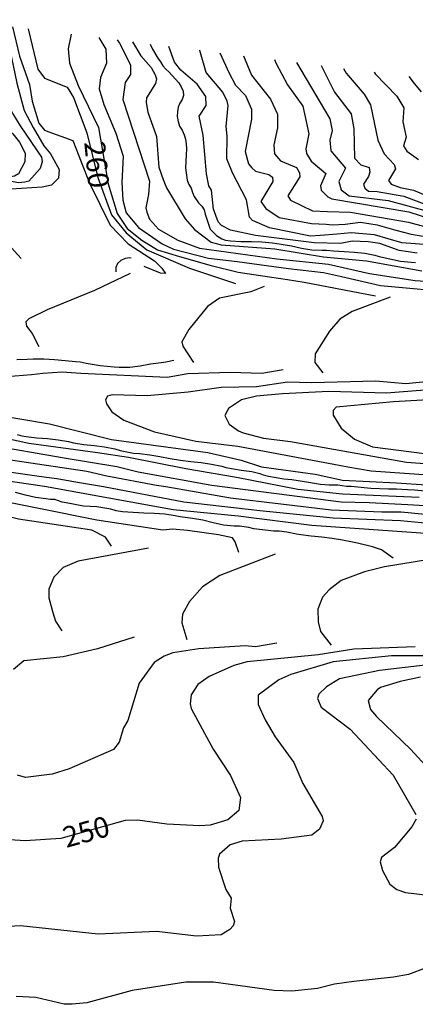
# Model space of a CAD drawing. Units: feet. Extents: x 5734447 to 5771296, y 2303466 to 2323136.
# Drawn here: x 5741603 to 5741795, y 2318483 to 2318959 of the extents above; entities that cross this region are included whole.
import ezdxf

# ---------------------------------------------------------------- set-up
doc = ezdxf.new("R2010")
doc.units = ezdxf.units.FT
doc.header["$MEASUREMENT"] = 0
for name, color, linetype in [('T-MAJCONTOUR', 2, 'CONTINUOUS'), ('T-MINCONTOUR', 1, 'CONTINUOUS'), ('T-TEXT', 1, 'CONTINUOUS')]:
    doc.layers.add(name, color=color, linetype=linetype)
doc.styles.add('STANDARD4', font='romans.shx')

msp = doc.modelspace()

# ---------------------------------------------------------------- linework, layer by layer
at = {"layer": 'T-MAJCONTOUR', "flags": 128}
for points, elevation in [([(5741607.503, 2318955.004), (5741612.078, 2318935.382), (5741615.406, 2318931.14), (5741626.366, 2318926.676), (5741629.33, 2318921.789), (5741635.88, 2318904.599), (5741641.183, 2318883.082), (5741647.802, 2318865.044), (5741654.775, 2318856.392), (5741664.759, 2318848.15), (5741685.53, 2318839.237), (5741707.663, 2318831.752)], 260), ([(5741666.466, 2318947.598), (5741667.578, 2318945.13), (5741670.178, 2318940.856), (5741671.458, 2318939.07), (5741672.598, 2318937.092), (5741673.984, 2318935.529), (5741675.51, 2318934.156), (5741680.351, 2318928.851), (5741681.472, 2318926.923), (5741682.403, 2318924.784), (5741682.478, 2318922.75), (5741681.949, 2318920.751), (5741680.705, 2318919.015), (5741679.969, 2318917.139), (5741679.587, 2318914.88), (5741679.544, 2318912.54), (5741680.006, 2318910.125), (5741680.673, 2318907.939), (5741681.901, 2318905.883), (5741682.849, 2318903.762), (5741683.568, 2318901.528), (5741683.92, 2318899.309), (5741684.043, 2318896.977), (5741683.869, 2318893.961), (5741683.544, 2318887.78), (5741684.346, 2318881.793), (5741685.189, 2318879.767), (5741686.224, 2318877.884), (5741686.838, 2318875.745), (5741687.768, 2318873.957), (5741689.768, 2318870.89), (5741691.364, 2318869.137), (5741692.627, 2318867.367), (5741693.066, 2318865.385), (5741695.453, 2318858.163), (5741696.996, 2318856.457), (5741698.574, 2318855.037), (5741701.047, 2318853.448), (5741702.923, 2318852.712), (5741705.273, 2318852.503), (5741710.337, 2318852.173), (5741715.42, 2318852.064), (5741720.496, 2318851.9), (5741725.541, 2318851.405), (5741729.75, 2318850.793), (5741734.694, 2318849.984), (5741739.624, 2318848.973), (5741744.567, 2318848.149), (5741749.545, 2318847.899), (5741751.614, 2318847.942), (5741755.138, 2318847.627), (5741760.156, 2318847.228), (5741765.205, 2318846.97), (5741770.218, 2318846.513), (5741775.127, 2318845.513), (5741777.161, 2318844.952), (5741782.276, 2318843.684), (5741787.454, 2318842.634), (5741792.679, 2318842.099), (5741794.686, 2318842.039)], 270), ([(5741726.481, 2318940.059), (5741727.28, 2318938.273), (5741732.845, 2318927.956), (5741740.247, 2318917.492), (5741743.174, 2318904.13), (5741741.674, 2318896.857), (5741741.956, 2318894.699), (5741744.324, 2318890.983), (5741751.321, 2318885.007), (5741748.799, 2318879.027), (5741749.08, 2318876.871), (5741752.254, 2318873.698), (5741754.306, 2318872.805), (5741791.419, 2318866.454), (5741812.929, 2318859.525)], 280), ([(5741791.488, 2318931.893), (5741794.087, 2318928.491), (5741797.486, 2318924.444)], 290), ([(5741721.477, 2318830.366), (5741715.08, 2318827.851), (5741699.909, 2318824.684), (5741694.078, 2318820.726), (5741685.15, 2318809.53), (5741681.793, 2318803.539), (5741682.232, 2318801.558), (5741687.403, 2318793.684)], 260), ([(5741321.947, 2318807.718), (5741341.761, 2318795.692), (5741349.335, 2318792.278), (5741366.707, 2318786.279), (5741378.143, 2318782.52), (5741389.756, 2318778.327), (5741424.934, 2318769.124), (5741471.94, 2318759.889), (5741497.059, 2318755.875), (5741525.241, 2318749.946), (5741540.725, 2318746.076), (5741557.822, 2318742.205), (5741615.405, 2318733.893), (5741677.494, 2318722.516), (5741708.962, 2318719.46), (5741744.523, 2318714.94), (5741804.192, 2318710.807), (5741826.885, 2318707.14), (5741841.254, 2318703.583), (5741845.41, 2318700.797), (5741846.029, 2318698.002)], 250), ([(5741677.895, 2318794.643), (5741673.959, 2318793.771), (5741671.736, 2318793.486), (5741666.676, 2318792.78), (5741661.616, 2318791.923), (5741656.549, 2318791.267), (5741651.465, 2318791.16), (5741649.003, 2318791.28), (5741642.211, 2318791.957), (5741635.492, 2318793.153), (5741632.616, 2318793.836), (5741630.421, 2318793.97), (5741625.294, 2318794.343), (5741620.167, 2318794.851), (5741615.039, 2318795.233), (5741609.91, 2318795.222), (5741606.946, 2318795.065), (5741601.927, 2318794.957)], 260), ([(5741602.155, 2318758.734), (5741604.356, 2318758.182), (5741606.56, 2318757.881), (5741611.671, 2318757.265), (5741616.807, 2318756.812), (5741621.927, 2318756.267), (5741626.987, 2318755.372), (5741629.42, 2318754.833), (5741634.372, 2318753.954), (5741639.397, 2318753.445), (5741644.406, 2318752.871), (5741649.307, 2318751.794), (5741652.004, 2318751.018), (5741658.331, 2318749.834), (5741661.217, 2318749.585), (5741666.205, 2318748.994), (5741671.164, 2318748.162), (5741676.114, 2318747.256), (5741681.076, 2318746.444), (5741686.071, 2318745.741), (5741691.099, 2318745.191), (5741696.099, 2318744.513), (5741701.012, 2318743.425), (5741703.046, 2318742.864), (5741710.429, 2318741.585), (5741715.553, 2318740.932), (5741719.424, 2318739.964), (5741721.027, 2318739.329), (5741723.608, 2318738.684), (5741731.027, 2318737.394), (5741734.898, 2318737.071), (5741741.027, 2318736.104), (5741746.844, 2318735.126), (5741748.779, 2318734.804), (5741752.973, 2318734.482), (5741753.941, 2318734.482), (5741757.166, 2318734.482), (5741761.36, 2318733.837), (5741763.618, 2318733.837), (5741773.185, 2318732.804), (5741781.683, 2318732.547), (5741782.973, 2318732.547), (5741785.553, 2318732.547), (5741790.784, 2318732.161), (5741794.151, 2318731.989), (5741799.281, 2318731.552)], 260), ([(5741794.486, 2318656.109), (5741764.826, 2318654.939), (5741747.717, 2318652.309), (5741713.369, 2318648.873), (5741706.952, 2318647.03), (5741694.897, 2318641.706), (5741689.562, 2318637.925), (5741686.32, 2318632.909), (5741685.813, 2318628.606), (5741686.252, 2318626.308), (5741696.9, 2318606.611), (5741705.33, 2318593.964), (5741710.162, 2318583.262), (5741709.325, 2318577.004), (5741704.017, 2318572.514), (5741695.469, 2318569.923), (5741690.514, 2318569.494), (5741674.503, 2318570.316), (5741660.296, 2318572.267), (5741654.332, 2318572.087), (5741623.289, 2318563.428), (5741606.067, 2318562.37), (5741581.211, 2318563.891)], 250)]:
    msp.add_lwpolyline(points, dxfattribs=dict(at, elevation=elevation))
at = {"layer": 'T-MINCONTOUR', "flags": 128}
for points, elevation in [([(5741572.664, 2318959.38), (5741578.733, 2318939.225), (5741588.08, 2318917.947), (5741592.449, 2318912.036), (5741600.119, 2318904.252), (5741603.266, 2318900.182), (5741605.968, 2318894.896), (5741605.823, 2318890.68), (5741602.745, 2318884.787), (5741600.817, 2318883.666), (5741596.819, 2318883.137), (5741583.99, 2318884.746), (5741579.9, 2318884.079), (5741562.824, 2318875.571), (5741545.393, 2318869.638), (5741534.716, 2318866.152), (5741519.937, 2318864.047), (5741508.073, 2318863.655), (5741492.405, 2318866.213), (5741486.122, 2318863.411), (5741485.737, 2318861.219)], 252), ([(5741585.513, 2318957.766), (5741590.914, 2318946.946), (5741594.007, 2318935.92), (5741598.458, 2318917.051), (5741600.064, 2318913.838), (5741603.599, 2318908.054), (5741613.882, 2318892.953), (5741614.203, 2318890.704), (5741613.239, 2318887.491), (5741607.841, 2318881.283), (5741605.781, 2318880.756), (5741602.892, 2318880.436), (5741596.55, 2318881.603), (5741591.957, 2318880.024), (5741585.627, 2318879.688), (5741581.35, 2318878.46), (5741561.01, 2318867.027), (5741550.454, 2318863.862), (5741543.309, 2318858.74), (5741541.558, 2318852.927)], 254), ([(5741594.287, 2318956.664), (5741597.57, 2318949.688), (5741601.992, 2318928.618), (5741605.527, 2318915.445), (5741609.808, 2318907.209), (5741615.001, 2318898.415), (5741618.264, 2318894.529), (5741622.404, 2318886.998), (5741622.093, 2318882.772), (5741618.731, 2318879.388), (5741614.31, 2318878.351), (5741599.194, 2318877.361), (5741590.165, 2318874.434), (5741588.394, 2318873.171), (5741586.923, 2318869.418), (5741588.152, 2318865.14), (5741597.745, 2318850.773), (5741604.032, 2318843.829)], 256), ([(5741599.974, 2318955.949), (5741603.23, 2318941.78), (5741608.171, 2318928.034), (5741609.436, 2318919.917), (5741612.648, 2318909.414), (5741615.349, 2318906.033), (5741617.436, 2318905.108), (5741629.023, 2318900.948), (5741637.181, 2318880.37), (5741647.147, 2318860.018), (5741655.816, 2318850.919), (5741668.607, 2318842.721), (5741672.038, 2318839.184), (5741673.792, 2318836.655), (5741671.425, 2318836.88), (5741663.524, 2318839.995)], 258), ([(5741628.271, 2318952.395), (5741626.762, 2318945.298), (5741627.513, 2318938.296), (5741631.648, 2318927.541), (5741641.404, 2318907.192), (5741646.195, 2318879.94), (5741650.43, 2318865.671), (5741655.389, 2318858.346), (5741662.363, 2318852.746), (5741669.928, 2318848.125), (5741680.624, 2318844.85), (5741695.952, 2318840.47), (5741709.032, 2318837.331), (5741724.134, 2318835.082), (5741732.816, 2318833.682), (5741740.843, 2318832.513), (5741775.347, 2318825.774)], 262), ([(5741641.662, 2318950.713), (5741645.019, 2318945.191), (5741645.389, 2318938.374), (5741642.507, 2318931.483), (5741641.865, 2318926.02), (5741643.976, 2318918.44), (5741649.927, 2318904.575), (5741653.451, 2318893.369), (5741652.785, 2318880.707), (5741653.172, 2318872.072), (5741654.787, 2318865.93), (5741660.791, 2318858.849), (5741672.216, 2318851.04), (5741677.749, 2318848.356), (5741694.628, 2318844.103), (5741708.563, 2318842.409), (5741733.301, 2318839.015), (5741750.277, 2318837.076), (5741759.008, 2318835.136), (5741777.794, 2318830.908), (5741816.673, 2318827.375), (5741835.309, 2318825.127), (5741851.652, 2318821.076)], 264), ([(5741650.541, 2318949.598), (5741651.544, 2318948.053), (5741656.961, 2318937.483), (5741656.874, 2318932.802), (5741654.419, 2318929.014), (5741653.267, 2318920.819), (5741666.119, 2318881.246), (5741665.704, 2318874.893), (5741664.295, 2318868.388), (5741664.804, 2318866.345), (5741666.085, 2318862.971), (5741670.522, 2318858.028), (5741679.817, 2318852.841), (5741690.215, 2318848.882), (5741727.644, 2318843.713), (5741752.711, 2318841.118), (5741772.481, 2318836.586), (5741794.57, 2318833.205), (5741825.991, 2318831.231), (5741888.004, 2318823.844), (5741896.358, 2318823.201), (5741938.161, 2318818.17)], 266), ([(5741657.845, 2318948.68), (5741661.969, 2318941.827), (5741666.85, 2318936.203), (5741668.92, 2318932.755), (5741669.429, 2318930.711), (5741668.974, 2318928.582), (5741664.663, 2318921.673), (5741664.453, 2318919.324), (5741665.331, 2318914.726), (5741669.453, 2318902.885), (5741670.618, 2318888.082), (5741672.653, 2318882.126), (5741674.329, 2318878.136), (5741683.326, 2318863.035), (5741687.825, 2318857.894), (5741695.858, 2318851.79), (5741700.688, 2318850.494), (5741726.704, 2318848.578), (5741750.16, 2318844.723), (5741771.046, 2318842.796), (5741797.715, 2318837.978)], 268), ([(5741795.566, 2318846.555), (5741786.89, 2318847.84), (5741777.542, 2318851.082), (5741771.758, 2318852.045), (5741764.093, 2318852.327), (5741758.524, 2318851.139), (5741745.672, 2318851.46), (5741717.396, 2318854.994), (5741705.238, 2318857.578), (5741700.854, 2318859.935), (5741699.31, 2318861.641), (5741697.067, 2318867.836), (5741696.097, 2318876.904), (5741694.816, 2318879.007), (5741693.675, 2318884.793), (5741692.131, 2318903.535), (5741690.194, 2318912.669), (5741693.594, 2318917.86), (5741693.364, 2318922.191), (5741689.123, 2318928.185), (5741681.332, 2318934.916), (5741678.26, 2318938.83), (5741675.422, 2318946.472)], 272), ([(5741800.937, 2318850.499), (5741788.085, 2318851.462), (5741774.911, 2318855.317), (5741763.665, 2318856.281), (5741756.917, 2318855.638), (5741748.563, 2318854.995), (5741743.906, 2318854.716), (5741724.087, 2318858.677), (5741715.879, 2318862.284), (5741714.493, 2318863.848), (5741713.044, 2318872.29), (5741706.176, 2318885.288), (5741703.578, 2318892.065), (5741703.733, 2318903.031), (5741703.117, 2318907.708), (5741704.113, 2318917.916), (5741703.587, 2318919.976), (5741701.534, 2318924.361), (5741693.58, 2318933.894), (5741690.464, 2318944.469), (5741690.406, 2318944.59)], 274), ([(5741700.199, 2318943.36), (5741704.61, 2318933.459), (5741707.75, 2318927.78), (5741712.608, 2318922.776), (5741715.463, 2318916.179), (5741715.47, 2318911.319), (5741712.33, 2318895.584), (5741714.029, 2318889.646), (5741715.46, 2318887.851), (5741717.302, 2318886.195), (5741723.825, 2318884.452), (5741725.561, 2318883.208), (5741725.667, 2318881.209), (5741719.972, 2318871.42), (5741722.357, 2318868.006), (5741728.811, 2318863.788), (5741744.386, 2318860.779), (5741751.455, 2318860.458), (5741754.347, 2318860.136), (5741760.773, 2318860.458), (5741768.163, 2318861.422), (5741776.196, 2318860.137), (5741785.193, 2318857.567), (5741792.583, 2318855.639), (5741798.367, 2318854.676)], 276), ([(5741711.555, 2318941.933), (5741715.41, 2318932.628), (5741724.566, 2318920.904), (5741728.04, 2318913.655), (5741727.972, 2318907.054), (5741726.271, 2318898.813), (5741726.467, 2318894.48), (5741729.415, 2318891.162), (5741737.201, 2318887.967), (5741738.64, 2318885.404), (5741738.746, 2318883.405), (5741732.94, 2318874.128), (5741734.313, 2318872.163), (5741744.969, 2318866.95), (5741752.097, 2318866.563), (5741763.343, 2318866.242), (5741791.298, 2318861.423), (5741811.041, 2318856.151)], 278), ([(5741737.215, 2318938.71), (5741753.291, 2318911.362), (5741754.43, 2318905.783), (5741753.339, 2318901.148), (5741753.785, 2318895.894), (5741760.906, 2318887.585), (5741757.577, 2318881.062), (5741758.788, 2318877.117), (5741762.72, 2318874.152), (5741781.509, 2318871.974), (5741802.215, 2318866.389)], 282), ([(5741749.113, 2318937.216), (5741755.591, 2318924.38), (5741763.527, 2318913.781), (5741764.841, 2318906.564), (5741765.158, 2318892.454), (5741768.234, 2318889.243), (5741772.25, 2318887.852), (5741772.562, 2318885.731), (5741771.923, 2318883.609), (5741769.563, 2318879.926), (5741770.272, 2318877.893), (5741771.983, 2318876.48), (5741776.183, 2318876.352), (5741789.016, 2318874.042), (5741803.617, 2318868.624)], 284), ([(5741759.933, 2318935.857), (5741761.238, 2318933.53), (5741769.908, 2318923.352), (5741772.976, 2318918.29), (5741776.522, 2318901.16), (5741779.576, 2318894.587), (5741784.365, 2318889.329), (5741784.979, 2318887.19), (5741781.597, 2318881.666), (5741782.877, 2318879.88), (5741787.328, 2318878.161), (5741793.738, 2318876.964), (5741821.595, 2318865.361)], 286), ([(5741774.71, 2318934.001), (5741775.281, 2318933.21), (5741785.739, 2318922.364), (5741788.995, 2318916.699), (5741788.618, 2318909.932), (5741790.181, 2318902.498), (5741788.982, 2318898.342), (5741790.516, 2318895.851), (5741796.093, 2318891.787)], 288), ([(5741657.269, 2318844.089), (5741656.572, 2318844.211), (5741654.353, 2318843.86), (5741652.295, 2318842.982), (5741650.7, 2318841.562), (5741649.806, 2318839.51), (5741649.912, 2318837.511)], 258), ([(5741656.769, 2318836.722), (5741639.61, 2318828.453), (5741616.705, 2318819.127), (5741607.858, 2318814.739), (5741606.263, 2318813.319), (5741606.623, 2318811.25), (5741609.403, 2318807.639), (5741612.581, 2318801.343)], 258), ([(5741782.409, 2318825.216), (5741764.154, 2318818.337), (5741758.091, 2318814.579), (5741753.208, 2318808.736), (5741746.248, 2318797.883), (5741745.969, 2318793.693), (5741749.923, 2318788.636)], 262), ([(5741709.273, 2318701.771), (5741707.569, 2318706.976), (5741706.204, 2318708.774), (5741699.506, 2318710.357), (5741684.5, 2318712.434), (5741677.185, 2318712.983), (5741672.631, 2318712.575), (5741640.671, 2318717.43), (5741585.287, 2318728.441), (5741576.532, 2318730.593), (5741544.596, 2318736.721), (5741515.241, 2318742.526), (5741501.37, 2318745.429), (5741461.047, 2318753.814), (5741445.563, 2318757.362), (5741406.53, 2318765.425), (5741376.208, 2318772.52), (5741363.965, 2318776.73), (5741334.373, 2318787.115), (5741309.784, 2318794.176)], 246), ([(5741647.826, 2318704.782), (5741644.872, 2318709.084), (5741638.225, 2318712.523), (5741602.737, 2318717.792), (5741569.758, 2318726.077), (5741546.854, 2318731.56), (5741500.512, 2318740.255), (5741488.144, 2318743.17), (5741474.918, 2318746.396), (5741465.241, 2318748.008), (5741413.95, 2318759.941), (5741383.95, 2318766.069), (5741373.305, 2318768.972), (5741344.761, 2318777.359), (5741323.039, 2318783.653), (5741305.252, 2318789.13)], 244), ([(5741730.675, 2318789.993), (5741720.397, 2318788.33), (5741705.145, 2318788.839), (5741684.621, 2318788.07), (5741674.717, 2318786.395), (5741633.005, 2318788.378), (5741623.949, 2318788.982), (5741614.594, 2318788.337), (5741609.11, 2318787.691), (5741580.714, 2318785.442)], 262), ([(5741804.764, 2318784.712), (5741789.982, 2318783.263), (5741775.534, 2318784.519), (5741744.48, 2318783.763), (5741732.894, 2318784.165), (5741717.817, 2318781.863), (5741700.716, 2318781.487), (5741684.848, 2318779.281), (5741665.021, 2318777.558), (5741648.036, 2318778), (5741645.898, 2318777.386), (5741644.822, 2318775.625), (5741645.261, 2318773.644), (5741647.969, 2318769.812), (5741653.683, 2318765.803), (5741668.521, 2318760.024), (5741688.475, 2318755.589), (5741708.814, 2318753.158), (5741755.22, 2318744.491), (5741761.995, 2318743.202), (5741773.285, 2318741.267), (5741867.751, 2318734.545)], 264), ([(5741809.433, 2318781.078), (5741780.662, 2318778.824), (5741752.781, 2318779.667), (5741730.406, 2318778.398), (5741717.829, 2318777.355), (5741710.63, 2318775.636), (5741704.306, 2318771.426), (5741702.515, 2318768.024), (5741704.69, 2318763.847), (5741709.192, 2318760.527), (5741711.442, 2318759.678), (5741721.179, 2318756.989), (5741734.254, 2318755.341), (5741790.382, 2318745.461), (5741821.349, 2318743.204)], 266), ([(5741809.341, 2318776.004), (5741784.041, 2318774.647), (5741756.357, 2318771.945), (5741754.85, 2318770.445), (5741754.868, 2318768.208), (5741758.815, 2318761.803), (5741765.171, 2318756.564), (5741773.984, 2318752.918), (5741799.091, 2318749.655)], 268), ([(5741589.893, 2318768.557), (5741617.825, 2318764.04), (5741647.749, 2318756.337), (5741694.32, 2318750.099), (5741710.428, 2318746.349), (5741720.247, 2318743.224), (5741746.188, 2318739.653), (5741759.414, 2318736.75), (5741785.543, 2318735.46), (5741814.253, 2318733.526)], 262), ([(5741796.511, 2318728.364), (5741759.415, 2318729.975), (5741737.802, 2318732.233), (5741708.124, 2318738.038), (5741683.719, 2318742.258), (5741655.994, 2318747.606), (5741641.037, 2318749.961), (5741626.843, 2318751.896), (5741607.801, 2318754.485), (5741567.8, 2318763.193)], 258), ([(5741812.963, 2318723.526), (5741791.028, 2318724.816), (5741772.318, 2318725.783), (5741758.78, 2318726.095), (5741696.189, 2318734.167), (5741660.705, 2318740.617), (5741650.382, 2318743.197), (5741624.898, 2318747.389), (5741587.478, 2318753.839)], 256), ([(5741834.107, 2318716.801), (5741787.802, 2318721.267), (5741778.447, 2318721.267), (5741753.931, 2318722.234), (5741705.221, 2318728.038), (5741673.941, 2318733.51), (5741669.425, 2318734.155), (5741645.553, 2318738.67), (5741635.876, 2318740.928), (5741568.456, 2318750.925)], 254), ([(5741903.699, 2318698.926), (5741899.464, 2318703.576), (5741891.678, 2318705.194), (5741825.646, 2318712.862), (5741815.829, 2318714.291), (5741801.028, 2318715.784), (5741787.48, 2318717.074), (5741754.899, 2318718.362), (5741719.415, 2318721.909), (5741682.641, 2318726.102), (5741643.931, 2318733.519), (5741632.328, 2318735.444), (5741621.36, 2318737.379), (5741613.941, 2318738.347), (5741570.715, 2318744.474)], 252), ([(5741783.957, 2318698.964), (5741778.296, 2318703.038), (5741773.913, 2318704.443), (5741766.708, 2318706.24), (5741759.412, 2318707.65), (5741754.403, 2318708.472), (5741749.36, 2318709.106), (5741744.306, 2318709.673), (5741739.262, 2318710.291), (5741737.126, 2318710.562), (5741732.445, 2318711.6), (5741728.729, 2318712.055), (5741726.171, 2318712.103), (5741716.589, 2318713.266), (5741714.087, 2318713.835), (5741709.581, 2318714.398), (5741707.038, 2318714.464), (5741701.96, 2318714.978), (5741696.949, 2318716.105), (5741691.948, 2318717.348), (5741686.897, 2318718.208), (5741680.913, 2318718.926), (5741678.514, 2318719.434), (5741673.502, 2318720.207), (5741668.426, 2318720.541), (5741663.329, 2318720.722), (5741658.252, 2318721.033), (5741653.122, 2318721.396), (5741650.054, 2318721.935), (5741647.494, 2318722.651), (5741640.603, 2318723.773), (5741634.274, 2318724.144), (5741625.887, 2318725.756), (5741623.951, 2318726.079), (5741620.403, 2318727.369), (5741618.145, 2318727.369), (5741616.011, 2318727.649), (5741611.067, 2318728.388), (5741606.184, 2318729.517), (5741601.316, 2318730.747)], 248), ([(5741665.64, 2318703.91), (5741631.634, 2318697.477), (5741624.363, 2318694.535), (5741619.85, 2318689.87), (5741617.437, 2318684.013), (5741617.46, 2318679.805), (5741619.338, 2318672.722), (5741620.724, 2318668.62), (5741623.697, 2318663.795)], 244), ([(5741726.83, 2318700.911), (5741700.171, 2318690.699), (5741691.786, 2318685.194), (5741685.531, 2318678.051), (5741682.003, 2318671.849), (5741681.724, 2318667.658), (5741684.142, 2318659.633)], 246), ([(5741802.406, 2318698.495), (5741779.776, 2318694.806), (5741770.007, 2318692.411), (5741758.703, 2318688.238), (5741752.968, 2318683.624), (5741749.813, 2318680.117), (5741747.448, 2318674.313), (5741747.608, 2318668.141), (5741748.854, 2318663.53), (5741753.908, 2318656.953)], 248), ([(5741658.657, 2318660.856), (5741640.964, 2318655.144), (5741624.424, 2318651.252), (5741605.356, 2318649.416), (5741600.301, 2318645.207)], 246), ([(5741727.614, 2318657.963), (5741717.374, 2318656.184), (5741712.375, 2318656.587), (5741689.998, 2318655.235), (5741677.375, 2318653.264), (5741673.166, 2318651.688), (5741668.375, 2318648.478), (5741661.097, 2318638.622), (5741655.593, 2318620.508), (5741653.612, 2318616.896), (5741651.492, 2318609.952), (5741648.749, 2318606.55), (5741627.267, 2318597.128), (5741619.115, 2318594.625), (5741606.229, 2318592.89), (5741602.371, 2318594.139)], 248), ([(5741800.822, 2318651.751), (5741783.165, 2318651.762), (5741754.838, 2318648.863), (5741734.489, 2318642.726), (5741728.608, 2318640.243), (5741718.651, 2318632.701), (5741718.723, 2318628.195), (5741722.04, 2318620.793), (5741726.898, 2318612.593), (5741735.844, 2318600.188), (5741740.287, 2318590.018), (5741749.652, 2318574.045), (5741750.091, 2318572.064), (5741748.272, 2318567.926), (5741744.647, 2318565.095), (5741729.742, 2318563.149), (5741710.96, 2318562.208), (5741705.041, 2318560.425), (5741700.004, 2318555.882), (5741699.268, 2318554.006), (5741699.466, 2318549.64), (5741703.078, 2318538.841), (5741705.639, 2318534.634), (5741705.06, 2318529.793), (5741707.203, 2318523.392), (5741706.52, 2318521.152), (5741704.943, 2318519.398), (5741700.799, 2318516.907), (5741688.87, 2318516.179), (5741669.446, 2318518.52), (5741641.351, 2318517.266), (5741603.779, 2318521.243), (5741592.568, 2318520.628)], 252), ([(5741826.926, 2318650.51), (5741777.321, 2318644.748), (5741757.968, 2318640.612), (5741751.658, 2318636.77), (5741747.915, 2318633.315), (5741747.276, 2318631.194), (5741749.101, 2318627.014), (5741763.06, 2318616.247), (5741783.985, 2318594.053), (5741794.915, 2318575.023)], 254), ([(5741797.142, 2318641.518), (5741787.349, 2318639.346), (5741777.812, 2318636.502), (5741776.136, 2318635.344), (5741771.8, 2318630.171), (5741773.029, 2318625.893), (5741775.8, 2318622.449), (5741792.427, 2318606.543), (5741802.887, 2318595.099)], 256), ([(5741795.078, 2318572.877), (5741792.988, 2318569.142), (5741784.537, 2318559.04), (5741778.279, 2318554.199), (5741777.687, 2318552.13), (5741778.74, 2318548.01), (5741782.267, 2318541.348), (5741785.606, 2318538.853), (5741789.825, 2318537.406), (5741807.512, 2318535.277)], 254), ([(5741799.911, 2318500.86), (5741791.29, 2318497.764), (5741784.011, 2318496.349), (5741764.881, 2318494.328), (5741755.597, 2318493.001), (5741747.358, 2318490.894), (5741734.868, 2318489.565), (5741726.433, 2318489.921), (5741697.057, 2318494.03), (5741683.687, 2318494.036), (5741657.818, 2318489.944), (5741635.863, 2318483.976), (5741628.704, 2318483.274), (5741624.822, 2318483.402), (5741611.162, 2318486.487), (5741601.667, 2318486.99)], 254)]:
    msp.add_lwpolyline(points, dxfattribs=dict(at, elevation=elevation))

# ---------------------------------------------------------------- texts
at = {"layer": 'T-TEXT', "style": 'STANDARD4'}
msp.add_text('260', height=10, rotation=275.61496, dxfattribs=at).set_placement((5741634.552, 2318900.135, 260))
at = {"layer": 'T-TEXT', "style": 'STANDARD4', "width": 1}
msp.add_text('250', height=10, rotation=15.58574, dxfattribs=at).set_placement((5741625.899, 2318558.862, 250))

doc.saveas('drawing.dxf')
